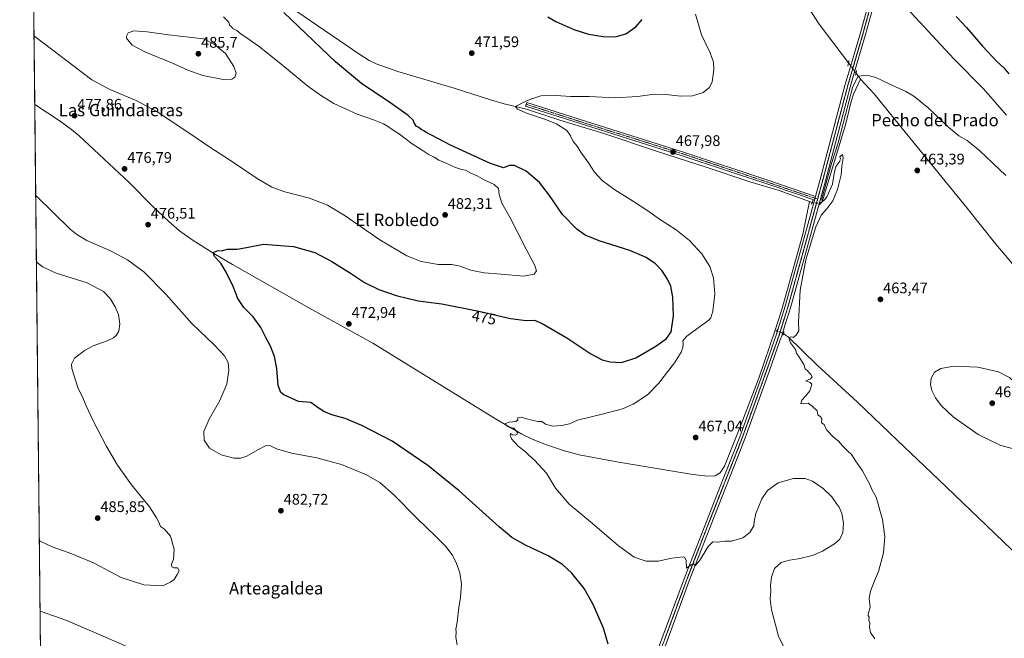
# Model space of a CAD drawing. Units: metres. Extents: x 573386 to 576834, y 4724194 to 4726545.
# Drawn here: x 573386 to 574029, y 4725236 to 4725639 of the extents above; entities that cross this region are included whole.
import ezdxf
from ezdxf.enums import TextEntityAlignment as Align

# ---------------------------------------------------------------- set-up
doc = ezdxf.new("R2010")
doc.units = ezdxf.units.M
doc.header["$MEASUREMENT"] = 0
doc.linetypes.add('TRAZO_Y_PUNTO', pattern=[1, 0.5, -0.25, 0, -0.25])
doc.linetypes.add('TRAZOS2', pattern=[0.375, 0.25, -0.125])
for name, color, linetype, lineweight in [('Camino', 19, 'Continuous', 0), ('Camino Cxs', 19, 'Continuous', 0), ('Camino eje', 39, 'TRAZO_Y_PUNTO', 13), ('Carátula', 7, 'Continuous', 5), ('Comarca CxS', 133, 'Continuous', 0), ('Comunidad Autónoma CxS', 142, 'Continuous', 0), ('Corriente natural lineal', 142, 'Continuous', 13), ('Corriente natural lineal oculto', 19, 'TRAZO_Y_PUNTO', 13), ('Cultivos herbáceos CxS', 92, 'Continuous', 0), ('Curva de nivel maestra', 36, 'Continuous', 30), ('Curva de nivel normal', 36, 'Continuous', 0), ('Entidad de ámbito territorial CxS', 92, 'Continuous', 0), ('Municipio CxS', 142, 'Continuous', 0), ('Pista no pavimentada', 254, 'Continuous', 13), ('Pista no pavimentada Cxs', 254, 'Continuous', 0), ('Pista pavimentada eje', 135, 'TRAZO_Y_PUNTO', 0), ('Provincia CxS', 1, 'Continuous', 0), ('Puente lineal', 2, 'TRAZOS2', 0), ('Punto de cota en terreno', 7, 'Continuous', 0), ('Rótulo de curva de nivel directora', 19, 'Continuous', 0), ('Rótulo de punto de cota en terreno', 19, 'Continuous', 0), ('Texto cartográfico', 19, 'Continuous', 0), ('Vía pecuaria eje', 92, 'TRAZOS2', 0)]:
    doc.layers.add(name, color=color, linetype=linetype, lineweight=lineweight)
doc.styles.add('Arial', font='txt', dxfattribs={"height": 0.2})

# ---------------------------------------------------------------- blocks, each defined once
blk = doc.blocks.new('*U150')
at = {"layer": 'Cultivos herbáceos CxS', "color": 92, "linetype": 'Continuous', "lineweight": 0}
blk.add_polyline3d([(573401.33, 4725101.79, 472.92), (573386.48, 4726501.91, 495.23), (573395.23, 4726497.63, 494.86), (573452.8, 4726470.59, 492.63), (573451.49, 4726458.41, 495.23), (573450.23, 4726444.15, 495.37), (573450.18, 4726443.55, 495.37), (573517.34, 4726417.39, 493.65), (573538.89, 4726411.12, 492.99), (573556.86, 4726406.33, 492.55), (573585.61, 4726397.95, 491.8), (573610.77, 4726406.33, 489.89), (573620.26, 4726431.39, 482.5), (573616.76, 4726454.25, 477.37), (573581.13, 4726463.27, 478.94), (573546.08, 4726472.99, 479.98), (573499.35, 4726484.2, 483.75), (573468.21, 4726505.77, 482.11), (573459.72, 4726508.38, 482.23), (575112.05, 4726526.3, 474.71)], dxfattribs=at)
blk = doc.blocks.new('*U175')
at = {"layer": 'Curva de nivel normal', "color": 36, "linetype": 'Continuous', "lineweight": 0}
blk.add_polyline3d([(573944.35, 4725235.34, 465), (573941.58, 4725239.44, 465), (573940.82, 4725242.91, 465), (573941.03, 4725245.46, 465), (573940.54, 4725247.52, 465), (573940.72, 4725249.33, 465), (573940.09, 4725250.44, 465), (573940.18, 4725252.16, 465), (573941.44, 4725255.79, 465), (573941.12, 4725257.59, 465), (573940.71, 4725261.51, 465), (573941.65, 4725266.28, 465), (573944.12, 4725273.23, 465), (573946.81, 4725279.18, 465), (573949.94, 4725291.3, 465), (573950.82, 4725301.95, 465), (573949.4, 4725313.24, 465), (573945.2, 4725327.71, 465), (573942.57, 4725332.37, 465), (573941.14, 4725335.93, 465), (573936.38, 4725344.89, 465), (573931.77, 4725351.48, 465), (573929.21, 4725355.5, 465), (573926.51, 4725357.86, 465), (573923.19, 4725361.13, 465), (573920.62, 4725364.14, 465), (573917.15, 4725367.03, 465), (573912.88, 4725371.67, 465), (573911.28, 4725375.06, 465), (573909.52, 4725376.14, 465), (573909.7, 4725378.96, 465), (573908.79, 4725380.34, 465), (573907.1, 4725381.36, 465), (573906.66, 4725384.02, 465), (573903.58, 4725387.01, 465), (573900.86, 4725389.06, 465), (573896.12, 4725388.57, 465), (573896.76, 4725390.93, 465), (573899.13, 4725393.67, 465), (573901.87, 4725397.17, 465), (573903.38, 4725401.37, 465), (573902.18, 4725402.49, 465), (573899.34, 4725403.57, 465), (573902.34, 4725404.86, 465), (573903.44, 4725406.12, 465), (573902.66, 4725407.78, 465), (573900.39, 4725410.17, 465), (573898.94, 4725411.42, 465), (573898.05, 4725414.28, 465), (573894.76, 4725419.56, 465), (573893.26, 4725421.64, 465), (573892.55, 4725424.1, 465), (573889.46, 4725428.5, 465), (573888.48, 4725430.73, 465), (573889.12, 4725432.16, 465), (573890.16, 4725432.39, 465), (573891.2, 4725431.94, 465), (573892.95, 4725433.47, 465), (573894.88, 4725436.16, 465), (573894.62, 4725441.85, 465), (573895.56, 4725462.74, 465), (573899.42, 4725482.5, 465), (573905.98, 4725504.02, 465), (573909.38, 4725511.64, 465), (573913.05, 4725515.73, 465), (573916.88, 4725521.04, 465), (573920, 4725528.32, 465), (573922.31, 4725537.91, 465), (573922.94, 4725543.57, 465), (573923.64, 4725548.86, 465), (573923.24, 4725551.21, 465), (573921.64, 4725549.76, 465), (573921.96, 4725548.55, 465), (573921.55, 4725547, 465), (573918.98, 4725543.48, 465), (573917.77, 4725538.81, 465), (573916.66, 4725531.97, 465), (573913.03, 4725523.57, 465), (573911.52, 4725521.66, 465), (573910.09, 4725520.44, 465), (573909.77, 4725522.38, 465), (573916.04, 4725545.4, 465), (573920.5, 4725558.95, 465), (573925.25, 4725577.39, 465), (573930.04, 4725595.67, 465), (573933.56, 4725602.37, 465), (573939.14, 4725602.92, 465), (573944.99, 4725601.41, 465), (573957.38, 4725595.55, 465), (573964.72, 4725592.47, 465), (573969.75, 4725589.41, 465), (573978.86, 4725581.87, 465), (573992.74, 4725568.8, 465), (573999.27, 4725563.53, 465), (574004.62, 4725560.39, 465), (574012.94, 4725553.6, 465), (574029.9, 4725537.58, 465)], dxfattribs=at)
blk = doc.blocks.new('*U188')
at = {"layer": 'Curva de nivel normal', "color": 36, "linetype": 'Continuous', "lineweight": 0}
for points in [[(573886.02, 4725227.67, 470), (573881.47, 4725237.04, 470), (573878.8, 4725247.75, 470), (573877.07, 4725254.12, 470), (573876.13, 4725261.12, 470), (573876.47, 4725266.62, 470), (573876.33, 4725270.12, 470), (573876.86, 4725275.51, 470), (573878.82, 4725281.18, 470), (573883.27, 4725285.08, 470), (573888.73, 4725286.7, 470), (573894.39, 4725287.53, 470), (573903.72, 4725289.74, 470), (573910.14, 4725292.38, 470), (573918.15, 4725297.29, 470), (573921.57, 4725300.37, 470), (573923.48, 4725304.6, 470), (573924.01, 4725310.8, 470), (573922.84, 4725316.97, 470), (573921.1, 4725321.23, 470), (573919.11, 4725323.9, 470), (573916.39, 4725327.85, 470), (573910.72, 4725333.38, 470), (573903.79, 4725338.04, 470), (573898.83, 4725339.81, 470), (573891.35, 4725339.88, 470), (573881.27, 4725337, 470), (573874.25, 4725331.95, 470), (573870.63, 4725326.6, 470), (573866.82, 4725316.95, 470), (573865.71, 4725311.84, 470), (573865.41, 4725308.99, 470), (573862.88, 4725304.69, 470), (573858.2, 4725301.21, 470), (573850.92, 4725298.98, 470), (573846.45, 4725298.9, 470), (573841.81, 4725298.26, 470), (573838.76, 4725298.63, 470), (573835.66, 4725295.56, 470), (573829.98, 4725286.14, 470), (573827.24, 4725283.08, 470), (573826.11, 4725284.2, 470), (573824.52, 4725283.62, 470), (573821.58, 4725281.45, 470), (573821.24, 4725286.38, 470), (573820.51, 4725288.38, 470), (573819.31, 4725288.68, 470), (573811.9, 4725288.01, 470), (573803.08, 4725285.86, 470), (573795.13, 4725285.9, 470), (573787.46, 4725288.63, 470), (573777.24, 4725295.87, 470), (573760.12, 4725310.58, 470), (573744.95, 4725323.18, 470), (573736.11, 4725333.51, 470), (573730.15, 4725343.46, 470), (573722.33, 4725351.92, 470), (573718.71, 4725355.08, 470), (573716.17, 4725357.54, 470), (573711.76, 4725361, 470), (573707.32, 4725365.74, 470), (573706.42, 4725368.25, 470), (573706.68, 4725369.35, 470), (573708.04, 4725368.42, 470), (573709.61, 4725368.2, 470), (573710.94, 4725368.72, 470), (573711.26, 4725369.86, 470), (573708.75, 4725372.65, 470), (573706.27, 4725373.12, 470), (573703.63, 4725374.66, 470), (573703.41, 4725375.84, 470), (573705.75, 4725376.7, 470), (573710.16, 4725377.18, 470), (573711.34, 4725378.08, 470), (573711.48, 4725379.48, 470), (573713.78, 4725379.85, 470), (573716.52, 4725378.94, 470), (573721.47, 4725377.64, 470), (573724.75, 4725377.13, 470), (573727.04, 4725377.03, 470), (573729.58, 4725375.33, 470), (573734.37, 4725373.92, 470), (573739.88, 4725374.39, 470), (573745.07, 4725375.52, 470), (573750.4, 4725377.88, 470), (573767.4, 4725381.97, 470), (573779.83, 4725385.28, 470), (573786.76, 4725388.42, 470), (573795.95, 4725394.53, 470), (573803.3, 4725401.76, 470), (573813.66, 4725415.36, 470), (573817.92, 4725422.28, 470), (573819, 4725425.43, 470), (573819.27, 4725427.78, 470), (573819.12, 4725429.69, 470), (573821.75, 4725432.67, 470), (573828.23, 4725437.62, 470), (573836.06, 4725443.16, 470), (573837.47, 4725444.78, 470), (573838.78, 4725449.05, 470), (573839.95, 4725460.4, 470), (573839.19, 4725470.78, 470), (573836.83, 4725478.22, 470), (573831.43, 4725486.52, 470), (573823.43, 4725495.18, 470), (573814.68, 4725502.12, 470), (573803.99, 4725508.99, 470), (573796.3, 4725514.5, 470), (573786.29, 4725521.14, 470), (573774.82, 4725528.22, 470), (573766.56, 4725534.31, 470), (573761.41, 4725539.65, 470), (573757.56, 4725545.81, 470), (573752.66, 4725552.71, 470), (573750.15, 4725556.77, 470), (573747.63, 4725559.84, 470), (573745.84, 4725563.47, 470), (573743.46, 4725566.97, 470), (573736.62, 4725571.29, 470), (573729.42, 4725574.15, 470), (573717.78, 4725577.96, 470), (573711.22, 4725580.82, 470), (573709.89, 4725582.6, 470), (573716.3, 4725585.79, 470), (573719.92, 4725587.31, 470), (573726.41, 4725589.58, 470), (573736.5, 4725589.86, 470), (573745.74, 4725589.03, 470), (573758.07, 4725589.12, 470), (573774.66, 4725588.21, 470), (573789.77, 4725589.1, 470), (573800.33, 4725590.55, 470), (573808, 4725590.48, 470), (573817.8, 4725589.38, 470), (573825.33, 4725589.62, 470), (573832.39, 4725591.72, 470), (573836.6, 4725594.94, 470), (573838.3, 4725598.75, 470), (573839.28, 4725606.47, 470), (573839.01, 4725611.6, 470), (573836.89, 4725617.65, 470), (573831.37, 4725629.26, 470), (573827.37, 4725642.82, 470)], [(573965.34, 4725646.7, 470), (573995.86, 4725613.62, 470), (574015.41, 4725593.84, 470), (574030.19, 4725576.84, 470)]]:
    blk.add_polyline3d(points, dxfattribs=at)
blk = doc.blocks.new('*U197')
at = {"layer": 'Curva de nivel normal', "color": 36, "linetype": 'Continuous', "lineweight": 0}
for points in [[(573519.48, 4725641.14, 480), (573522.97, 4725637.51, 480), (573523.24, 4725635.7, 480), (573524.34, 4725634.74, 480), (573525.5, 4725633.54, 480), (573528.09, 4725632.12, 480), (573530.97, 4725629.68, 480), (573534.68, 4725627.38, 480), (573542.8, 4725621.5, 480), (573556.73, 4725610.44, 480), (573574.46, 4725595.83, 480), (573583.24, 4725589.58, 480), (573591.32, 4725584.57, 480), (573606.62, 4725577.63, 480), (573617.19, 4725573.9, 480), (573623.82, 4725571.18, 480), (573627.04, 4725569.38, 480), (573629.45, 4725567.47, 480), (573634.14, 4725564.52, 480), (573642.56, 4725558.24, 480), (573649.07, 4725554.12, 480), (573653.05, 4725551.44, 480), (573656.84, 4725549.56, 480), (573659.82, 4725547.58, 480), (573665.09, 4725545.46, 480), (573670.71, 4725542.82, 480), (573674.59, 4725541.49, 480), (573677.28, 4725541.01, 480), (573680.71, 4725539.11, 480), (573684.97, 4725537.37, 480), (573689.41, 4725534.81, 480), (573696.07, 4725531.77, 480), (573698.9, 4725529.16, 480), (573699.34, 4725525.15, 480), (573701.1, 4725519.45, 480), (573706.51, 4725509.88, 480), (573716.81, 4725489.52, 480), (573722.5, 4725478.81, 480), (573723.52, 4725475.46, 480), (573722.18, 4725473.12, 480), (573715.1, 4725471.78, 480), (573700.54, 4725473.2, 480), (573689.5, 4725473.97, 480), (573680.87, 4725475.77, 480), (573673.72, 4725478.51, 480), (573668.44, 4725479.43, 480), (573659.72, 4725479.46, 480), (573648.32, 4725481.45, 480), (573639.09, 4725485.14, 480), (573621.46, 4725495.53, 480), (573598.72, 4725511.18, 480), (573587.31, 4725518.27, 480), (573575.56, 4725522.85, 480), (573559.43, 4725526.99, 480), (573550.93, 4725529.88, 480), (573541.43, 4725535.52, 480), (573523.27, 4725547.89, 480), (573510.44, 4725556.14, 480), (573498.17, 4725564.45, 480), (573488.44, 4725570.78, 480), (573475.96, 4725579.32, 480), (573462.44, 4725586.47, 480), (573445.29, 4725593.56, 480), (573433.52, 4725599.88, 480), (573396.35, 4725628.32, 480), (573395.74, 4725628.72, 480)], [(573396.84, 4725524.53, 480), (573397.46, 4725524.11, 480), (573419.42, 4725502.63, 480), (573423.64, 4725499.03, 480), (573430.23, 4725495.17, 480), (573445.76, 4725488.47, 480), (573456.86, 4725482.59, 480), (573467.7, 4725474.45, 480), (573481.78, 4725460.21, 480), (573498.8, 4725441, 480), (573513.45, 4725426.87, 480), (573520.05, 4725419.82, 480), (573522.38, 4725415.52, 480), (573522.96, 4725410.63, 480), (573521.48, 4725401.53, 480), (573517.05, 4725390.83, 480), (573510.04, 4725378.65, 480), (573506.57, 4725370.63, 480), (573506.8, 4725364.8, 480), (573510.18, 4725359.67, 480), (573517.96, 4725355.3, 480), (573526.07, 4725353.13, 480), (573530.47, 4725353.22, 480), (573534.72, 4725354.53, 480), (573541.71, 4725358.52, 480), (573546.86, 4725361.28, 480), (573549.73, 4725361.42, 480), (573553.99, 4725359.25, 480), (573563.7, 4725356.42, 480), (573580.31, 4725353.45, 480), (573596.31, 4725349.1, 480), (573612.76, 4725342.23, 480), (573621.45, 4725337.17, 480), (573630.24, 4725329.38, 480), (573645.47, 4725314, 480), (573657.8, 4725302.31, 480), (573664.37, 4725295.53, 480), (573668.68, 4725290, 480), (573671.3, 4725285, 480), (573673.57, 4725278.31, 480), (573674.72, 4725270.96, 480), (573674.11, 4725262.46, 480), (573672.88, 4725255.79, 480), (573671.96, 4725246.07, 480), (573671.05, 4725241.49, 480), (573671.14, 4725239.58, 480), (573671.01, 4725236.45, 480), (573671.86, 4725231.3, 480)], [(573465.59, 4725226.08, 480), (573442.37, 4725236.31, 480), (573416.47, 4725247.47, 480), (573400.33, 4725253.05, 480), (573399.72, 4725253.25, 480)]]:
    blk.add_polyline3d(points, dxfattribs=at)
blk = doc.blocks.new('*U201')
at = {"layer": 'Curva de nivel normal', "color": 36, "linetype": 'Continuous', "lineweight": 0}
blk.add_polyline3d([(573399.23, 4725299.4, 485), (573399.84, 4725299.02, 485), (573407.7, 4725295.28, 485), (573420.38, 4725290.69, 485), (573434.68, 4725284.78, 485), (573452.54, 4725275.36, 485), (573467.44, 4725270.42, 485), (573479.5, 4725269.76, 485), (573484.78, 4725272.21, 485), (573487.11, 4725274.04, 485), (573489.11, 4725277.18, 485), (573490.54, 4725279.6, 485), (573489.48, 4725281.55, 485), (573487.29, 4725281.69, 485), (573485.78, 4725282.18, 485), (573485.53, 4725283.93, 485), (573486.69, 4725287.09, 485), (573487.28, 4725293.68, 485), (573484.86, 4725302.26, 485), (573481, 4725306.73, 485), (573478.28, 4725308.65, 485), (573477.18, 4725311.31, 485), (573475.62, 4725314.18, 485), (573471.1, 4725321.38, 485), (573459.41, 4725335.8, 485), (573450.29, 4725348.48, 485), (573442.8, 4725361.2, 485), (573434.82, 4725376.57, 485), (573429.53, 4725387.72, 485), (573427.53, 4725392.62, 485), (573424.4, 4725399.3, 485), (573420.41, 4725411.62, 485), (573420.21, 4725414.51, 485), (573422.12, 4725418.34, 485), (573428.45, 4725423.23, 485), (573434.44, 4725426.36, 485), (573443.53, 4725429.71, 485), (573447.56, 4725431.6, 485), (573449.58, 4725433.49, 485), (573451.03, 4725435.98, 485), (573451.71, 4725440.76, 485), (573450.8, 4725446.85, 485), (573448.78, 4725451.83, 485), (573445.41, 4725457.3, 485), (573441.1, 4725461.86, 485), (573430.35, 4725467.58, 485), (573410.28, 4725473.79, 485), (573401.3, 4725477.96, 485), (573397.92, 4725480.86, 485), (573397.3, 4725481.72, 485)], dxfattribs=at)
blk = doc.blocks.new('*U207')
at = {"layer": 'Curva de nivel maestra', "color": 36, "linetype": 'Continuous', "lineweight": 30}
for points in [[(573770.34, 4725231.89, 475), (573767.3, 4725242.25, 475), (573760.68, 4725257.7, 475), (573754.81, 4725268.18, 475), (573746.68, 4725278.19, 475), (573740.53, 4725283.8, 475), (573731.31, 4725289.36, 475), (573716.35, 4725296.34, 475), (573707.48, 4725301.41, 475), (573699.27, 4725308.44, 475), (573673.08, 4725331.86, 475), (573652.65, 4725348.44, 475), (573629.47, 4725364.24, 475), (573609.66, 4725374.52, 475), (573598.68, 4725378.96, 475), (573590.04, 4725381.52, 475), (573584.87, 4725383.54, 475), (573581.1, 4725386.08, 475), (573576.45, 4725389.48, 475), (573568.43, 4725390.15, 475), (573558.7, 4725394.41, 475), (573556.78, 4725396.1, 475), (573555.06, 4725400.64, 475), (573554.28, 4725411.67, 475), (573552.75, 4725419.48, 475), (573550.1, 4725426.19, 475), (573547, 4725431.82, 475), (573543.68, 4725438.43, 475), (573538.83, 4725445.37, 475), (573532.74, 4725451.4, 475), (573528.69, 4725457.23, 475), (573525.68, 4725465.11, 475), (573521.24, 4725474.49, 475), (573517.6, 4725480.37, 475), (573513.52, 4725484.77, 475), (573512.61, 4725487.29, 475), (573515.24, 4725488.38, 475), (573518.77, 4725488.64, 475), (573522.07, 4725489.43, 475), (573528.42, 4725489.52, 475), (573534.46, 4725490.56, 475), (573545.54, 4725492.77, 475), (573565.18, 4725491.28, 475), (573578.95, 4725487.34, 475), (573590.14, 4725481.52, 475), (573602.18, 4725473.82, 475), (573611.34, 4725467.66, 475), (573620.74, 4725463.1, 475), (573632, 4725459.26, 475), (573646.42, 4725455.9, 475), (573661.76, 4725453.82, 475), (573686.08, 4725449.14, 475), (573706.75, 4725444.24, 475), (573716.78, 4725442.86, 475), (573722.37, 4725443.29, 475), (573727.24, 4725440.98, 475), (573743.34, 4725431.74, 475), (573759.14, 4725421.17, 475), (573766.4, 4725417.2, 475), (573771.65, 4725415.91, 475), (573779.07, 4725415.58, 475), (573788.4, 4725418.54, 475), (573801.41, 4725426.27, 475), (573808.53, 4725431.22, 475), (573811.52, 4725435.57, 475), (573812.92, 4725445.93, 475), (573812.64, 4725458.18, 475), (573811.17, 4725465.3, 475), (573809.07, 4725470.03, 475), (573805.72, 4725475.3, 475), (573801.32, 4725479.94, 475), (573795.25, 4725484, 475), (573784.44, 4725488.6, 475), (573764.47, 4725495.04, 475), (573755.38, 4725498.63, 475), (573749.84, 4725502.57, 475), (573740.6, 4725512.18, 475), (573732.07, 4725524.6, 475), (573725.56, 4725532.96, 475), (573716.9, 4725540.3, 475), (573709.29, 4725544.03, 475), (573705.7, 4725544.1, 475), (573702.01, 4725542.62, 475), (573693.52, 4725545.4, 475), (573667.59, 4725557.41, 475), (573655.18, 4725563.82, 475), (573651.69, 4725565.53, 475), (573650.17, 4725566.64, 475), (573648.44, 4725567.61, 475), (573646.95, 4725568.83, 475), (573645.14, 4725569.78, 475), (573643.84, 4725571.82, 475), (573643.18, 4725573.6, 475), (573639.97, 4725576.61, 475), (573628.69, 4725584.74, 475), (573609.44, 4725597.49, 475), (573592.46, 4725611.61, 475), (573558.78, 4725643.87, 475)], [(573731.09, 4725641.04, 475), (573736.26, 4725637.98, 475), (573747.97, 4725632.74, 475), (573757.55, 4725629.71, 475), (573767.1, 4725628.22, 475), (573774.97, 4725628.13, 475), (573782, 4725630.03, 475), (573788.52, 4725634.48, 475), (573792.58, 4725639.31, 475)], [(573997.54, 4725641.28, 475), (574004.13, 4725634.14, 475), (574014.59, 4725621.86, 475), (574024, 4725611.96, 475), (574028.63, 4725607.89, 475), (574031.76, 4725603.93, 475)]]:
    blk.add_polyline3d(points, dxfattribs=at)
blk = doc.blocks.new('5PATER')
at = {"layer": 'Carátula', "linetype": 'Continuous', "lineweight": 5}
h = blk.add_hatch(color=250, dxfattribs=at)
edge = h.paths.add_edge_path()
edge.add_ellipse((0, 0.01), major_axis=(-1.33, -1.34), ratio=0.999422, start_angle=0, end_angle=360)
blk = doc.blocks.new('*U224')
at = {"layer": 'Vía pecuaria eje', "color": 92, "linetype": 'TRAZOS2', "lineweight": 0}
blk.add_polyline3d([(573940.26, 4725643.34, 468.4), (573939.06, 4725638.92, 467.91), (573937.85, 4725634.49, 467.56), (573936.65, 4725630.07, 467.37), (573935.24, 4725625.28, 466.79), (573933.83, 4725620.49, 466.43), (573932.43, 4725615.7, 466.21), (573931.02, 4725610.92, 466.01), (573929.92, 4725607.14, 465.78), (573928.82, 4725603.35, 465.64), (573928.1, 4725600.87, 465.63), (573927.36, 4725598.31, 465.66), (573926.61, 4725595.76, 465.66), (573925.61, 4725591.97, 465.47), (573924.61, 4725588.18, 465.29), (573923.61, 4725584.39, 465.26), (573922.33, 4725579.57, 465.38), (573921.06, 4725574.75, 465.37), (573919.78, 4725569.92, 465.23), (573918.51, 4725565.1, 465.11), (573917.35, 4725560.72, 465.23), (573916.19, 4725556.34, 465.4), (573915.03, 4725551.97, 465.33), (573913.87, 4725547.59, 465.25), (573912.72, 4725543.21, 465.32), (573911.56, 4725538.83, 465.51), (573910.4, 4725534.46, 465.52), (573909.1, 4725529.71, 465.32), (573908.07, 4725525.93, 465.41), (573907.04, 4725522.15, 465.53), (573905.89, 4725517.92, 465.52), (573904.59, 4725513.17, 465.38), (573903.3, 4725508.42, 465.32), (573902, 4725503.68, 465.42), (573901.02, 4725500.07, 465.45), (573900.04, 4725496.47, 465.3), (573898.8, 4725492.01, 465.18), (573897.56, 4725487.55, 465.28), (573896.33, 4725483.09, 465.33), (573895.09, 4725478.63, 465.29), (573893.85, 4725474.17, 465.17), (573892.62, 4725469.7, 465.34), (573891.38, 4725465.23, 465.54), (573890.14, 4725460.76, 465.46), (573888.9, 4725456.3, 465.43), (573887.66, 4725451.83, 465.51), (573886.76, 4725448.9, 465.58), (573885.85, 4725445.97, 465.6), (573884.44, 4725441.42, 465.55), (573883.03, 4725436.87, 465.46), (573882.01, 4725433.58, 465.56), (573881.52, 4725432.2, 465.58), (573880.15, 4725428.33, 465.4), (573878.78, 4725424.46, 465.42), (573877.41, 4725420.6, 465.56), (573876.2, 4725417.17, 465.64), (573874.99, 4725413.75, 465.5), (573873.77, 4725410.33, 465.54), (573872.19, 4725405.95, 465.75), (573870.6, 4725401.57, 465.76), (573869.01, 4725397.19, 465.72), (573867.43, 4725392.81, 466), (573865.84, 4725388.43, 466.02), (573864.25, 4725384.04, 465.97), (573862.66, 4725379.65, 466.24), (573861.08, 4725375.26, 466.34), (573859.49, 4725370.88, 466.37), (573857.9, 4725366.49, 466.58), (573856.15, 4725362.04, 466.79), (573854.4, 4725357.58, 466.81), (573852.65, 4725353.13, 467.1), (573850.9, 4725348.67, 467.18), (573849.16, 4725344.25, 467.14), (573847.42, 4725339.84, 467.54), (573845.68, 4725335.42, 467.74), (573843.95, 4725331.01, 467.85), (573842.21, 4725326.59, 468.13), (573840.47, 4725322.18, 468.23), (573838.74, 4725317.76, 468.32), (573838.48, 4725317.1, 468.38), (573836.67, 4725312.52, 468.73), (573834.87, 4725307.95, 468.8), (573833.07, 4725303.37, 469.01), (573832.54, 4725302, 469.12), (573830.92, 4725297.8, 469.35), (573829.3, 4725293.6, 469.34), (573827.67, 4725289.4, 469.7), (573825.88, 4725284.74, 469.92), (573824.08, 4725280.09, 470.04), (573822.29, 4725275.44, 470.31), (573820.58, 4725270.85, 470.41), (573818.87, 4725266.26, 470.49), (573817.17, 4725261.67, 470.76), (573815.46, 4725257.08, 470.92), (573813.76, 4725252.49, 470.98), (573812.06, 4725247.9, 471.29), (573810.35, 4725243.32, 471.4), (573808.65, 4725238.73, 471.5), (573807.23, 4725234.9, 471.81)], dxfattribs=at)

msp = doc.modelspace()

# ---------------------------------------------------------------- linework, layer by layer
at = {"layer": 'Camino', "color": 19, "linetype": 'Continuous', "lineweight": 0}
for points in [[(573905.02, 4725521.51, 465.51), (573895.82, 4725524.63, 465.49), (573873.83, 4725532.09, 466.32), (573818.73, 4725550.48, 467.59), (573755.53, 4725570.33, 468.96), (573716.47, 4725582.83, 470.11), (573717.23, 4725585.21, 470.06), (573756.29, 4725572.71, 469.05), (573819.5, 4725552.86, 467.92), (573874.63, 4725534.46, 466.38), (573905.68, 4725523.93, 465.55)], [(573905.68, 4725523.93, 465.55), (573905.02, 4725521.51, 465.51)]]:
    msp.add_polyline3d(points, dxfattribs=at)
at = {"layer": 'Camino Cxs', "color": 19, "linetype": 'Continuous', "lineweight": 0}
msp.add_polyline3d([(573905.68, 4725523.93, 465.55), (573905.02, 4725521.51, 465.51), (573895.82, 4725524.63, 465.49), (573873.83, 4725532.09, 466.32), (573818.73, 4725550.48, 467.59), (573755.53, 4725570.33, 468.96), (573716.47, 4725582.83, 470.11), (573717.23, 4725585.21, 470.06), (573756.29, 4725572.71, 469.05), (573819.5, 4725552.86, 467.92), (573874.63, 4725534.46, 466.38), (573905.68, 4725523.93, 465.55)], close=True, dxfattribs=at)
at = {"layer": 'Camino eje', "color": 39, "linetype": 'TRAZO_Y_PUNTO', "lineweight": 13}
msp.add_polyline3d([(573716.85, 4725584.02, 470.07), (573755.91, 4725571.52, 469), (573819.12, 4725551.67, 467.75), (573874.23, 4725533.27, 466.33), (573896.22, 4725525.81, 465.55), (573907.04, 4725522.15, 465.53)], dxfattribs=at)
at = {"layer": 'Comarca CxS', "color": 133, "linetype": 'Continuous', "lineweight": 0}
msp.add_polyline3d([(575062.65, 4724212.14, 493.01), (573410.95, 4724194.22, 504.58), (573394.78, 4725719.21, 479.57), (573386.42, 4726507.58, 493.32), (574165.95, 4726516.04, 463.55), (576588.91, 4726542.32, 672.95), (576799.78, 4726544.61, 619.3), (576802.08, 4726337.06, 558.98), (576825.44, 4724231.26, 585.93), (575062.65, 4724212.14, 493.01)], close=True, dxfattribs=at)
msp.add_polyline3d([(575062.65, 4724212.14, 493.01), (573410.95, 4724194.22, 504.58), (573394.78, 4725719.21, 479.57), (573386.42, 4726507.58, 493.32), (574165.95, 4726516.04, 463.55), (576588.91, 4726542.32, 672.95), (576799.78, 4726544.61, 619.3), (576802.08, 4726337.06, 558.98), (576825.44, 4724231.26, 585.93), (575062.65, 4724212.14, 493.01)], close=True, dxfattribs=at)
at = {"layer": 'Comunidad Autónoma CxS', "color": 142, "linetype": 'Continuous', "lineweight": 0}
msp.add_polyline3d([(575624.93, 4724218.24, 437.51), (573410.95, 4724194.22, 504.58), (573394.78, 4725719.21, 479.57), (573386.42, 4726507.58, 493.32), (573629.63, 4726510.22, 470.22), (576799.78, 4726544.61, 619.3), (576812.94, 4725358.26, 431.68), (576825.44, 4724231.26, 585.93), (575624.93, 4724218.24, 437.51)], close=True, dxfattribs=at)
msp.add_polyline3d([(575624.93, 4724218.24, 437.51), (573410.95, 4724194.22, 504.58), (573394.78, 4725719.21, 479.57), (573386.42, 4726507.58, 493.32), (573629.63, 4726510.22, 470.22), (576799.78, 4726544.61, 619.3), (576812.94, 4725358.26, 431.68), (576825.44, 4724231.26, 585.93), (575624.93, 4724218.24, 437.51)], close=True, dxfattribs=at)
at = {"layer": 'Corriente natural lineal', "color": 142, "linetype": 'Continuous', "lineweight": 13}
for points in [[(573650.4, 4725992.64, 475.13), (573673.88, 4725960.59, 474.46), (573676.7, 4725957.35, 474.33), (573680.3, 4725953.86, 474.5), (573702.27, 4725934.18, 474.05), (573708.83, 4725926.61, 473.74), (573717.07, 4725914.17, 473.52), (573727.34, 4725896.97, 473.13), (573731.49, 4725889.22, 473.06), (573740, 4725871.45, 472.39), (573746.44, 4725860.73, 471.97), (573755.85, 4725849.05, 471.4), (573777.03, 4725826.13, 470.6), (573783.49, 4725818.49, 470.55), (573787.69, 4725812.95, 470.16), (573798.81, 4725796.33, 469.96), (573811.33, 4725776.38, 469.46), (573827.37, 4725753.62, 468.31), (573844.79, 4725728.38, 467.9), (573894.92, 4725656.64, 466.15), (573908.1, 4725636.29, 465.8), (573927.26, 4725611.05, 465.58)], [(573394.35, 4725759.38, 478.01), (573415.95, 4725748.35, 478.12), (573421.63, 4725744.77, 477.74), (573431.49, 4725737.89, 477.06), (573437.94, 4725733.4, 477.06), (573451.04, 4725723.57, 476.8), (573467.29, 4725711.91, 476.36), (573525.02, 4725674.3, 475.54), (573544.66, 4725660.24, 475.03), (573608.25, 4725616.51, 473.08), (573614.44, 4725612.65, 472.93), (573618.93, 4725610.42, 472.77), (573633.24, 4725605.36, 472.07), (573669.88, 4725594.49, 470.92), (573693.67, 4725586.83, 470.55), (573702.58, 4725584.29, 470.32), (573717.19, 4725580.9, 470.15), (573738.8, 4725573.7, 469.91), (573767.47, 4725564.9, 468.74), (573802.67, 4725553.16, 467.93), (573834.31, 4725543, 467.18), (573862.8, 4725533.53, 466.41), (573881.92, 4725527.7, 465.84), (573901.75, 4725520.59, 465.34)], [(573932.1, 4725604.36, 465.6), (573935.01, 4725600.37, 465.06)], [(573908.62, 4725519.31, 465.36), (573908.83, 4725519.31, 465.34), (573910.09, 4725520.44, 465.24), (573925.21, 4725570.6, 464.9), (573928.89, 4725585.81, 465.04), (573930.39, 4725590.59, 464.83), (573935.01, 4725600.37, 465.06)], [(573935.01, 4725600.37, 465.06), (573941.07, 4725593.95, 464.65)], [(573941.07, 4725593.95, 464.65), (573943.99, 4725590.86, 464.61), (573960.47, 4725570.31, 463.95), (574004.71, 4725516.21, 462.49), (574023.44, 4725492.79, 461.91), (574080.38, 4725425.66, 460.39), (574089.54, 4725413.81, 460.02), (574098.18, 4725401.16, 459.76), (574102.99, 4725392.39, 459.67), (574104.61, 4725389.01, 459.57), (574109.41, 4725374.94, 459.18), (574114.04, 4725366.06, 458.79), (574119.28, 4725358.45, 458.84), (574128.2, 4725346.4, 458.8), (574148.55, 4725320.49, 458.41), (574166.38, 4725298.57, 457.38), (574175.2, 4725286.44, 457.69), (574178.68, 4725280.91, 457.39), (574188.42, 4725263.45, 457), (574198.68, 4725246.18, 456.23), (574205.53, 4725235.82, 455.72)], [(573396.22, 4725583.81, 477.83), (573412.13, 4725573.47, 477.45), (573420.19, 4725567.56, 477.39), (573425.28, 4725563.38, 477.37), (573457.94, 4725532.96, 476.4), (573472.86, 4725517.87, 476.05), (573483.66, 4725507.47, 475.86), (573490.72, 4725501.49, 475.64), (573498.88, 4725495.7, 475.44), (573513.16, 4725486.59, 474.99), (573525.17, 4725479.4, 474.6), (573574.99, 4725451.27, 473.31), (573616.8, 4725428.14, 472.05), (573696.79, 4725378.72, 470.18), (573714.11, 4725368.75, 469.64), (573720.73, 4725365.51, 469.68), (573730.06, 4725361.92, 469.67), (573741.89, 4725357.89, 469.18), (573751.55, 4725355.34, 469.21), (573776.15, 4725350.79, 468.25), (573825.58, 4725342.39, 467.49), (573835.52, 4725341.3, 467.28), (573840.11, 4725341.69, 467.11), (573843.56, 4725343.69, 466.94), (573846.29, 4725347.97, 466.84), (573856.9, 4725374.78, 466.13), (573868.63, 4725405.36, 465.71), (573879.36, 4725436.74, 465.56)], [(573879.36, 4725436.74, 465.56), (573883.65, 4725450.2, 465.69), (573897.33, 4725499.35, 465.41), (573901.75, 4725520.59, 465.34)], [(573903.53, 4725519.95, 465.41), (573901.75, 4725520.59, 465.34)], [(573880.64, 4725436.28, 465.57), (573879.36, 4725436.74, 465.56)], [(573884.78, 4725434.38, 465.2), (573886.71, 4725433.06, 464.92), (573887.62, 4725432.44, 464.95), (573906.77, 4725413.72, 464.33), (573933.11, 4725389.71, 463.98), (573958.92, 4725364.81, 463.2), (573985.96, 4725339.3, 462.02), (574059.67, 4725268.46, 459.89), (574067.15, 4725262.17, 460.04), (574071.67, 4725260, 459.87), (574083.09, 4725257.38, 459.42), (574137.06, 4725248.11, 457.55), (574181.8, 4725239.44, 456.41), (574205.53, 4725235.82, 455.72)]]:
    msp.add_polyline3d(points, dxfattribs=at)
at = {"layer": 'Corriente natural lineal oculto', "color": 19, "linetype": 'TRAZO_Y_PUNTO', "lineweight": 13}
for points in [[(573927.26, 4725611.05, 465.58), (573932.1, 4725604.36, 465.6)], [(573903.53, 4725519.95, 465.41), (573908.62, 4725519.31, 465.36)], [(573880.64, 4725436.28, 465.57), (573884.78, 4725434.38, 465.2)]]:
    msp.add_polyline3d(points, dxfattribs=at)
at = {"layer": 'Cultivos herbáceos CxS', "color": 92, "linetype": 'Continuous', "lineweight": 0}
msp.add_polyline3d([(573401.33, 4725101.79, 472.92), (573396.21, 4725583.81, 477.83), (573394.35, 4725759.38, 478.01), (573390.75, 4726099.44, 492.79), (573390.73, 4726101.21, 492.81), (573390.71, 4726102.98, 492.84), (573388.78, 4726285.27, 484.94), (573386.93, 4726459.51, 496.26), (573386.91, 4726461.51, 496.3), (573386.89, 4726463.5, 496.34), (573386.48, 4726501.91, 495.23)], dxfattribs=at)
at = {"layer": 'Curva de nivel normal', "color": 36, "linetype": 'Continuous', "lineweight": 0}
for points in [[(573519.12, 4725600.29, 485), (573524.8, 4725600.38, 485), (573526.89, 4725601.73, 485), (573527.58, 4725604.28, 485), (573526.23, 4725608.6, 485), (573520.64, 4725617.18, 485), (573513.41, 4725623.21, 485), (573506.44, 4725626.81, 485), (573483.61, 4725629.4, 485), (573469.56, 4725631.2, 485), (573460.92, 4725631.86, 485), (573457.21, 4725630.58, 485), (573456.05, 4725628.53, 485), (573456.16, 4725627.17, 485), (573459.89, 4725622.6, 485), (573468.13, 4725618.25, 485), (573486.22, 4725610.94, 485), (573496.19, 4725606.31, 485), (573505.81, 4725602.84, 485), (573519.12, 4725600.29, 485)], [(574034.97, 4725359.31, 465), (574041.03, 4725359.77, 465), (574045.31, 4725362.27, 465), (574049.41, 4725367.15, 465), (574050.51, 4725371.34, 465), (574049.29, 4725376.27, 465), (574045.41, 4725385.15, 465), (574039.51, 4725396.58, 465), (574035.26, 4725402.87, 465), (574032.15, 4725405.74, 465), (574025.04, 4725409.5, 465), (574011.5, 4725412.47, 465), (573995.96, 4725413.2, 465), (573987.35, 4725411.6, 465), (573983.35, 4725409.2, 465), (573981.2, 4725405.41, 465), (573980.71, 4725401.15, 465), (573981.59, 4725397.23, 465), (573984.06, 4725392.48, 465), (573987.74, 4725387.48, 465), (573995.45, 4725380.21, 465), (574011.72, 4725368.69, 465), (574026.65, 4725361.49, 465), (574034.97, 4725359.31, 465)]]:
    msp.add_polyline3d(points, dxfattribs=at)
at = {"layer": 'Entidad de ámbito territorial CxS', "color": 92, "linetype": 'Continuous', "lineweight": 0}
msp.add_polyline3d([(573410.95, 4724194.22, 504.58), (573394.78, 4725719.21, 479.57)], dxfattribs=at)
msp.add_polyline3d([(573410.95, 4724194.22, 504.58), (573394.78, 4725719.21, 479.57)], dxfattribs=at)
at = {"layer": 'Municipio CxS', "color": 142, "linetype": 'Continuous', "lineweight": 0}
msp.add_polyline3d([(573410.95, 4724194.22, 504.58), (573386.42, 4726507.58, 493.32)], dxfattribs=at)
msp.add_polyline3d([(573410.95, 4724194.22, 504.58), (573386.42, 4726507.58, 493.32)], dxfattribs=at)
at = {"layer": 'Pista no pavimentada', "color": 254, "linetype": 'Continuous', "lineweight": 13}
for points in [[(573905.68, 4725523.93, 465.55), (573908.68, 4725534.92, 465.58), (573924.9, 4725596.23, 465.49), (573929.31, 4725611.42, 465.82), (573934.94, 4725630.55, 467.12), (573944.55, 4725665.9, 470.68), (573956.03, 4725710.72, 475.65), (573961.97, 4725738.49, 478.14), (573965.6, 4725759.53, 479.74), (573966.53, 4725765.37, 479.8), (573971.25, 4725794.92, 480.4), (573973.41, 4725808.28, 480.25), (573989.53, 4725908.11, 481.16), (573999.92, 4725971.54, 481.69)], [(573993.11, 4725907.7, 481.26), (573974.76, 4725794.35, 480.44), (573971.84, 4725776.07, 480.26), (573969.11, 4725758.95, 479.81), (573965.46, 4725737.81, 478.21), (573959.5, 4725709.9, 476.01), (573947.99, 4725664.99, 470.95), (573938.36, 4725629.58, 467.02), (573932.73, 4725610.42, 465.92), (573928.33, 4725595.28, 465.43), (573912.12, 4725533.99, 465.4), (573905.68, 4725510.41, 465.25), (573901.75, 4725496, 465.21), (573889.37, 4725451.33, 465.36), (573885.74, 4725439.6, 465.48), (573883.7, 4725433.02, 465.31), (573882.72, 4725430.26, 465.42), (573875.45, 4725409.73, 465.52), (573859.57, 4725365.86, 466.65), (573834.73, 4725302.72, 468.99), (573823.95, 4725274.8, 470.51), (573810.32, 4725238.11, 471.59), (573801.82, 4725215.12, 472.55)], [(573793.39, 4725202.56, 473.01), (573806.98, 4725239.35, 471.43), (573820.62, 4725276.07, 470.25), (573831.41, 4725304.02, 469.03), (573842.22, 4725331.48, 467.73), (573856.23, 4725367.12, 466.51), (573872.1, 4725410.93, 465.52), (573880.32, 4725434.14, 465.62), (573885.96, 4725452.33, 465.64), (573898.32, 4725496.94, 465.35), (573905.02, 4725521.51, 465.51)], [(573905.68, 4725523.93, 465.55), (573905.02, 4725521.51, 465.51)]]:
    msp.add_polyline3d(points, dxfattribs=at)
at = {"layer": 'Pista no pavimentada Cxs', "color": 254, "linetype": 'Continuous', "lineweight": 0}
for points in [[(573793.39, 4725202.56, 473.01), (573806.98, 4725239.35, 471.43), (573820.62, 4725276.07, 470.25), (573831.41, 4725304.02, 469.03), (573842.22, 4725331.48, 467.73), (573856.23, 4725367.12, 466.51), (573872.1, 4725410.93, 465.52), (573880.32, 4725434.14, 465.62), (573885.96, 4725452.33, 465.64), (573898.32, 4725496.94, 465.35), (573905.02, 4725521.51, 465.51), (573905.68, 4725523.93, 465.55), (573908.68, 4725534.92, 465.58), (573924.9, 4725596.23, 465.49), (573929.31, 4725611.42, 465.82), (573934.94, 4725630.55, 467.12), (573944.55, 4725665.9, 470.68)], [(573947.99, 4725664.99, 470.95), (573938.36, 4725629.58, 467.02), (573932.73, 4725610.42, 465.92), (573928.33, 4725595.28, 465.43), (573912.12, 4725533.99, 465.4), (573905.68, 4725510.41, 465.25), (573901.75, 4725496, 465.21), (573889.37, 4725451.33, 465.36), (573885.74, 4725439.6, 465.48), (573883.7, 4725433.02, 465.31), (573882.72, 4725430.26, 465.42), (573875.45, 4725409.73, 465.52), (573859.57, 4725365.86, 466.65), (573834.73, 4725302.72, 468.99), (573823.95, 4725274.8, 470.51), (573810.32, 4725238.11, 471.59), (573801.82, 4725215.12, 472.55)]]:
    msp.add_polyline3d(points, dxfattribs=at)
at = {"layer": 'Pista pavimentada eje', "color": 135, "linetype": 'TRAZO_Y_PUNTO', "lineweight": 0}
for points in [[(573907.04, 4725522.15, 465.53), (573910.4, 4725534.46, 465.52), (573918.51, 4725565.1, 465.11), (573926.62, 4725595.76, 465.66), (573928.82, 4725603.35, 465.64), (573931.02, 4725610.92, 466.01), (573933.84, 4725620.49, 466.43), (573936.65, 4725630.07, 467.37), (573946.27, 4725665.45, 471.01), (573952.01, 4725687.86, 473.47), (573957.77, 4725710.31, 475.74), (573960.75, 4725724.27, 476.92), (573963.72, 4725738.15, 478.16), (573967.36, 4725759.24, 479.71), (573969.19, 4725770.72, 479.98), (573973.01, 4725794.64, 480.42), (573975.8, 4725811.95, 480.54), (573990.24, 4725901.36, 481.08), (573991.3, 4725907.9, 481.24), (573991.8, 4725910.94, 481.26)], [(573804.4, 4725227.24, 471.97), (573808.65, 4725238.73, 471.5), (573822.29, 4725275.44, 470.31), (573833.07, 4725303.37, 469.01), (573838.48, 4725317.1, 468.38), (573850.9, 4725348.67, 467.18), (573857.9, 4725366.49, 466.58), (573865.84, 4725388.43, 466.02), (573873.78, 4725410.33, 465.54), (573881.52, 4725432.2, 465.58), (573882.01, 4725433.58, 465.56), (573885.85, 4725445.97, 465.6), (573887.67, 4725451.83, 465.51), (573900.04, 4725496.47, 465.3), (573905.89, 4725517.92, 465.52), (573907.04, 4725522.15, 465.53)]]:
    msp.add_polyline3d(points, dxfattribs=at)
at = {"layer": 'Provincia CxS', "color": 1, "linetype": 'Continuous', "lineweight": 0}
msp.add_polyline3d([(576825.44, 4724231.26, 585.93), (573410.95, 4724194.22, 504.58), (573386.42, 4726507.58, 493.32), (576799.78, 4726544.61, 619.3), (576825.44, 4724231.26, 585.93)], close=True, dxfattribs=at)
msp.add_polyline3d([(576825.44, 4724231.26, 585.93), (573410.95, 4724194.22, 504.58), (573386.42, 4726507.58, 493.32), (576799.78, 4726544.61, 619.3), (576825.44, 4724231.26, 585.93)], close=True, dxfattribs=at)
at = {"layer": 'Puente lineal', "color": 2, "linetype": 'TRAZOS2', "lineweight": 0}
for points in [[(573927.58, 4725612.47, 465.96), (573927.26, 4725611.04, 465.8), (573926.78, 4725608.94, 465.79)], [(573932.46, 4725606.09, 465.99), (573932.1, 4725604.35, 465.86), (573931.76, 4725602.78, 465.77)], [(573904.07, 4725521.66, 465.45), (573903.53, 4725519.94, 465.12), (573903.16, 4725518.82, 465.38)], [(573908.82, 4725520.19, 465.87), (573908.62, 4725519.3, 465.68), (573908.37, 4725518.27, 465.52)], [(573880.99, 4725437.4, 465.68), (573880.64, 4725436.27, 465.66), (573880.35, 4725435.38, 465.67)], [(573885.05, 4725435.51, 465.5), (573884.78, 4725434.38, 465.48), (573884.51, 4725433.3, 465.5)]]:
    msp.add_polyline3d(points, dxfattribs=at)

# ---------------------------------------------------------------- block references
at = {"layer": 'Cultivos herbáceos CxS', "color": 92, "linetype": 'Continuous', "lineweight": 0}
msp.add_blockref('*U150', (0, 0), dxfattribs=at)
at = {"layer": 'Curva de nivel maestra', "color": 36, "linetype": 'Continuous', "lineweight": 30}
msp.add_blockref('*U207', (0, 0), dxfattribs=at)
at = {"layer": 'Curva de nivel normal', "color": 36, "linetype": 'Continuous', "lineweight": 0}
for name in ['*U188', '*U175', '*U201', '*U197']:
    msp.add_blockref(name, (0, 0), dxfattribs=at)
at = {"layer": 'Punto de cota en terreno', "linetype": 'Continuous', "lineweight": 0}
for p in [(573503, 4725617, 485.7), (573681.38, 4725617.38, 471.59), (573422.22, 4725576.58, 477.86), (573812.71, 4725552.87, 467.98), (573454.85, 4725541.86, 476.79), (573972.1, 4725540.85, 463.39), (573663.99, 4725511.82, 482.31), (573470.19, 4725505.49, 476.51), (573948.04, 4725456.76, 463.47), (573601.2, 4725440.74, 472.94), (574021, 4725389, 466.81), (573827.47, 4725366.64, 467.04), (573437.31, 4725314.07, 485.85), (573556.89, 4725318.87, 482.72)]:
    msp.add_blockref('5PATER', p, dxfattribs=at)
at = {"layer": 'Vía pecuaria eje', "color": 92, "linetype": 'TRAZOS2', "lineweight": 0}
msp.add_blockref('*U224', (0, 0), dxfattribs=at)

# ---------------------------------------------------------------- texts
at = {"layer": 'Rótulo de curva de nivel directora', "color": 19, "linetype": 'Continuous', "lineweight": 0, "style": 'Arial'}
msp.add_text('475', height=7, rotation=-10.89249, dxfattribs=at).set_placement((573689.41, 4725444.91), align=Align.MIDDLE_CENTER)
at = {"layer": 'Rótulo de punto de cota en terreno', "color": 19, "linetype": 'Continuous', "lineweight": 0, "style": 'Arial'}
for s, p in [('485,7', (573504.76, 4725618.76)), ('471,59', (573683.14, 4725619.14)), ('477,86', (573423.98, 4725578.34)), ('467,98', (573814.47, 4725554.63)), ('476,79', (573456.61, 4725543.62)), ('463,39', (573973.86, 4725542.61)), ('482,31', (573665.75, 4725513.58)), ('476,51', (573471.95, 4725507.25)), ('463,47', (573949.8, 4725458.52)), ('472,94', (573602.96, 4725442.5)), ('466,81', (574022.76, 4725390.76)), ('467,04', (573829.23, 4725368.4)), ('482,72', (573558.65, 4725320.63)), ('485,85', (573439.07, 4725315.83))]:
    msp.add_text(s, height=7, dxfattribs=at).set_placement(p, align=Align.BOTTOM_LEFT)
at = {"layer": 'Texto cartográfico', "color": 19, "linetype": 'Continuous', "lineweight": 0, "style": 'Arial'}
for s, p in [('Las Guindaleras', (573452.42, 4725580.23)), ('Pecho del Prado', (573983.62, 4725573.7)), ('El Robledo', (573632.8, 4725508.6)), ('Arteagaldea', (573553.77, 4725268.26))]:
    msp.add_text(s, height=8, dxfattribs=at).set_placement(p, align=Align.MIDDLE_CENTER)

doc.saveas('drawing.dxf')
